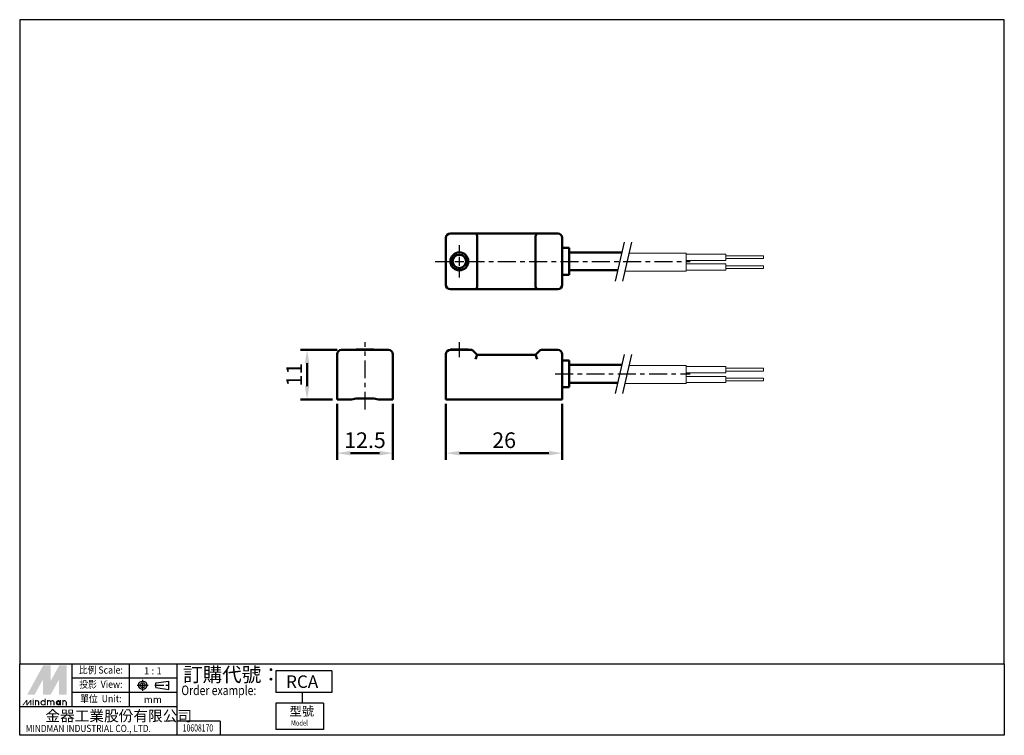
# Model space of a CAD drawing. Units: millimetres. Extents: x 85 to 305, y 284 to 444.
import ezdxf
from ezdxf.enums import TextEntityAlignment as Align

# ---------------------------------------------------------------- set-up
doc = ezdxf.new("R2010")
doc.units = ezdxf.units.MM
doc.linetypes.add('AM_ISO08W050x2', pattern=[9, 6, -0.75, 1.5, -0.75])
doc.linetypes.add('CENTER', pattern=[7, 4, -1, 1, -1])
for name, color, linetype, lineweight in [('AM_5', 5, 'Continuous', 50), ('AM_7', 1, 'CENTER', 25), ('AM_VIS', 7, 'Continuous', 50)]:
    doc.layers.add(name, color=color, linetype=linetype, lineweight=lineweight)
doc.layers.add('LOGO', color=7, linetype='Continuous')
doc.styles.add('CHINESET', font='simplex.shx', dxfattribs={"bigfont": 'chineset.shx'})
doc.styles.get("Standard").update_dxf_attribs({"font": 'ISOCP.SHX', "bigfont": 'CHINESET.SHX'})
doc.dimstyles.new('AM_ISO$0', dxfattribs={"dimtxt": 3.5, "dimasz": 3, "dimexe": 1.5, "dimexo": 1, "dimgap": 0.7, "dimtad": 1, "dimdsep": 46, "dimtxsty": 'STANDARD', "dimcen": 0, "dimclrd": 256, "dimclre": 256, "dimclrt": 256, "dimadec": 0, "dimazin": 2, "dimtp": 0.1, "dimtm": 0.1, "dimtfac": 0.6, "dimtmove": 0, "dimatfit": 3, "dimfxl": 1, "dimlwd": -1, "dimlwe": -1, "dimarcsym": 0})

# ---------------------------------------------------------------- blocks, each defined once
blk = doc.blocks.new('*D13')
at = {"layer": 'AM_5'}
for p, q in [((179.94, 357.95), (179.94, 345.45)), ((205.94, 357.95), (205.94, 345.45)), ((182.94, 346.95), (202.94, 346.95))]:
    blk.add_line(p, q, dxfattribs=at)
for points in [[(182.94, 347.45), (182.94, 346.45), (179.94, 346.95)], [(202.94, 347.45), (202.94, 346.45), (205.94, 346.95)]]:
    blk.add_solid(points, dxfattribs=at)
at = {"layer": 'Defpoints', "color": 0}
for p in [(179.94, 358.95), (205.94, 358.95), (205.94, 346.95)]:
    blk.add_point(p, dxfattribs=at)
at = {"layer": 'AM_5', "insert": (192.94, 349.4), "char_height": 3.5, "attachment_point": 5}
blk.add_mtext('26', dxfattribs=at)
blk = doc.blocks.new('*D14')
at = {"layer": 'AM_5'}
for p, q in [((155.6, 357.95), (155.6, 345.45)), ((168.1, 357.95), (168.1, 345.45)), ((158.6, 346.95), (165.1, 346.95))]:
    blk.add_line(p, q, dxfattribs=at)
for points in [[(158.6, 347.45), (158.6, 346.45), (155.6, 346.95)], [(165.1, 347.45), (165.1, 346.45), (168.1, 346.95)]]:
    blk.add_solid(points, dxfattribs=at)
at = {"layer": 'Defpoints', "color": 0}
for p in [(155.6, 358.95), (168.1, 358.95), (168.1, 346.95)]:
    blk.add_point(p, dxfattribs=at)
at = {"layer": 'AM_5', "insert": (161.85, 349.4), "char_height": 3.5, "attachment_point": 5}
blk.add_mtext('12.5', dxfattribs=at)
blk = doc.blocks.new('*D4')
at = {"layer": 'AM_5'}
for p, q in [((155.6, 370.05), (147.41, 370.05)), ((148.91, 361.95), (148.91, 367.05)), ((154.6, 358.95), (147.41, 358.95))]:
    blk.add_line(p, q, dxfattribs=at)
for points in [[(148.41, 367.05), (149.41, 367.05), (148.91, 370.05)], [(148.41, 361.95), (149.41, 361.95), (148.91, 358.95)]]:
    blk.add_solid(points, dxfattribs=at)
at = {"layer": 'Defpoints', "color": 0}
for p in [(148.91, 370.05), (156.6, 370.05), (155.6, 358.95)]:
    blk.add_point(p, dxfattribs=at)
at = {"layer": 'AM_5', "insert": (146.46, 364.5), "char_height": 3.5, "attachment_point": 5, "rotation": 90}
blk.add_mtext('11', dxfattribs=at)

msp = doc.modelspace()

# ---------------------------------------------------------------- linework, layer by layer
for p, q in [((219.758, 394.125), (217.749, 385.442)), ((221.415, 394.125), (219.406, 385.442)), ((219.758, 368.994), (217.749, 360.311)), ((221.415, 368.994), (219.406, 360.311))]:
    msp.add_line(p, q)
at = {"lineweight": 9}
for p, q in [((220.844, 391.655), (233.59, 391.655)), ((233.59, 387.655), (233.59, 391.655)), ((233.59, 391.455), (242.441, 391.455)), ((233.59, 390.055), (242.441, 390.055)), ((242.441, 390.055), (242.441, 391.455)), ((242.441, 391.055), (250.904, 391.055)), ((242.441, 390.455), (250.904, 390.455)), ((250.904, 390.455), (250.904, 391.055)), ((219.918, 387.655), (233.59, 387.655)), ((233.59, 389.255), (242.441, 389.255)), ((233.59, 387.855), (242.441, 387.855)), ((242.441, 387.855), (242.441, 389.255)), ((242.441, 388.855), (250.904, 388.855)), ((242.441, 388.255), (250.904, 388.255)), ((250.904, 388.255), (250.904, 388.855)), ((220.844, 366.524), (233.59, 366.524)), ((233.59, 362.524), (233.59, 366.524)), ((233.59, 366.324), (242.441, 366.324)), ((242.441, 364.924), (242.441, 366.324)), ((242.441, 365.924), (250.904, 365.924)), ((242.441, 365.324), (250.904, 365.324)), ((250.904, 365.324), (250.904, 365.924)), ((233.59, 364.924), (242.441, 364.924)), ((233.59, 364.124), (242.441, 364.124)), ((242.441, 362.724), (242.441, 364.124)), ((242.441, 363.724), (250.904, 363.724)), ((242.441, 363.124), (250.904, 363.124)), ((250.904, 363.124), (250.904, 363.724)), ((219.918, 362.524), (233.59, 362.524)), ((233.59, 362.724), (242.441, 362.724))]:
    msp.add_line(p, q, dxfattribs=at)
at = {"layer": 'AM_7'}
for p, q in [((182.94, 391.633), (182.94, 393.433)), ((177.544, 389.833), (234.539, 389.833)), ((179.34, 389.833), (181.14, 389.833)), ((181.94, 389.833), (183.94, 389.833)), ((182.94, 388.833), (182.94, 390.833)), ((184.74, 389.833), (186.54, 389.833)), ((182.94, 386.233), (182.94, 388.033)), ((161.854, 356.695), (161.854, 371.752)), ((182.94, 368.452), (182.94, 371.752)), ((204.34, 364.702), (234.539, 364.702))]:
    msp.add_line(p, q, dxfattribs=at)
at = {"layer": 'AM_VIS'}
for p, q in [((185.426, 396.083), (180.94, 396.083)), ((186.526, 396.083), (185.426, 396.083)), ((200.355, 396.083), (186.526, 396.083)), ((201.455, 396.083), (200.355, 396.083)), ((204.94, 396.083), (201.455, 396.083)), ((179.94, 395.083), (179.94, 384.583)), ((186.94, 395.083), (186.94, 384.583)), ((199.94, 395.083), (199.94, 384.583)), ((205.94, 384.583), (205.94, 395.083)), ((205.94, 392.833), (207.44, 392.833)), ((207.44, 392.833), (207.44, 386.833)), ((207.44, 391.833), (219.228, 391.833)), ((207.44, 387.833), (218.302, 387.833)), ((205.94, 386.833), (207.44, 386.833)), ((180.94, 383.583), (185.426, 383.583)), ((185.426, 383.583), (186.526, 383.583)), ((186.526, 383.583), (200.355, 383.583)), ((200.355, 383.583), (201.455, 383.583)), ((201.455, 383.583), (204.94, 383.583)), ((161.854, 370.052), (156.604, 370.052)), ((159.854, 370.052), (159.854, 370.152)), ((159.854, 370.152), (163.854, 370.152)), ((167.104, 370.052), (161.854, 370.052)), ((163.854, 370.052), (163.854, 370.152)), ((180.94, 370.052), (180.94, 370.152)), ((180.94, 370.152), (184.94, 370.152)), ((185.426, 370.052), (180.94, 370.052)), ((184.94, 370.052), (184.94, 370.152)), ((186.94, 368.952), (186.133, 369.759)), ((200.747, 369.759), (199.94, 368.952)), ((204.94, 370.052), (201.455, 370.052)), ((155.604, 369.052), (155.604, 358.952)), ((168.104, 358.952), (168.104, 369.052)), ((179.94, 369.052), (179.94, 358.952)), ((186.526, 367.952), (186.94, 368.952)), ((199.94, 368.952), (186.94, 368.952)), ((200.355, 367.952), (199.94, 368.952)), ((205.94, 358.952), (205.94, 369.052)), ((205.94, 367.702), (207.44, 367.702)), ((207.44, 367.702), (207.44, 361.702)), ((207.44, 366.702), (219.228, 366.702)), ((205.94, 361.702), (207.44, 361.702)), ((207.44, 362.702), (218.302, 362.702)), ((156.604, 358.952), (155.604, 358.952)), ((158.854, 358.952), (156.604, 358.952)), ((158.854, 358.952), (159.854, 359.152)), ((159.854, 359.152), (163.854, 359.152)), ((163.854, 359.152), (164.854, 358.952)), ((167.104, 358.952), (164.854, 358.952)), ((168.104, 358.952), (167.104, 358.952)), ((180.94, 358.952), (179.94, 358.952)), ((204.94, 358.952), (180.94, 358.952)), ((205.94, 358.952), (204.94, 358.952))]:
    msp.add_line(p, q, dxfattribs=at)
for radius in [2, 1.5]:
    msp.add_circle((182.94, 389.833), radius, dxfattribs=at)
for centre, start, end in [((180.94, 395.083), 90, 180), ((204.94, 395.083), 0, 90), ((180.94, 384.583), 180, 270), ((204.94, 384.583), 270, 0), ((156.604, 369.052), 90, 180), ((167.104, 369.052), 0, 90), ((180.94, 369.052), 90, 180), ((185.426, 369.052), 45, 90), ((201.455, 369.052), 90, 135), ((204.94, 369.052), 0, 90)]:
    msp.add_arc(centre, 1, start, end, dxfattribs=at)
for centre, major_axis, start_param, end_param in [((186.526, 395.083), (0, 1), 4.712389, 6.2831853), ((200.355, 395.083), (0, 1), 0, 1.5707963), ((186.526, 384.583), (0, -1), 0, 1.5707963), ((200.355, 384.583), (0, -1), 4.712389, 6.2831853)]:
    msp.add_ellipse(centre, major_axis=major_axis, ratio=0.4142136, start_param=start_param, end_param=end_param, dxfattribs=at)
at = {"layer": 'LOGO', "color": 4}
for p, q in [((96.431, 290.27), (96.431, 299.869)), ((109.229, 290.27), (109.229, 299.869)), ((119.894, 283.871), (119.894, 299.869)), ((154.476, 298.269), (141.898, 298.269)), ((141.898, 298.269), (141.898, 293.47)), ((154.476, 298.269), (154.476, 293.47)), ((119.894, 296.669), (96.431, 296.669)), ((119.894, 293.47), (96.431, 293.47)), ((154.476, 293.47), (141.898, 293.47)), ((147.787, 293.47), (147.787, 291.07)), ((141.898, 291.07), (141.898, 285.204)), ((152.563, 291.07), (141.898, 291.07)), ((152.563, 291.07), (152.563, 285.204)), ((119.894, 290.27), (84.699, 290.27)), ((129.494, 287.071), (119.894, 287.071)), ((129.494, 287.071), (129.494, 283.871)), ((152.563, 285.204), (141.898, 285.204))]:
    msp.add_line(p, q, dxfattribs=at)
at = {"layer": 'LOGO', "linetype": 'AM_ISO08W050x2', "ltscale": 0.3}
for p, q in [((110.911, 295.073), (113.472, 295.073)), ((112.191, 293.792), (112.191, 296.353))]:
    msp.add_line(p, q, dxfattribs=at)
at = {"layer": 'LOGO', "linetype": 'CENTER', "ltscale": 0.5}
msp.add_line((114.883, 295.073), (118.321, 295.073), dxfattribs=at)
at = {"layer": 'LOGO', "linetype": 'Continuous'}
for p, q in [((115.116, 295.617), (118.028, 296.002)), ((115.116, 294.529), (118.028, 294.144))]:
    msp.add_line(p, q, dxfattribs=at)
at = {"layer": 'LOGO'}
for p, q in [((115.116, 294.529), (115.116, 295.617)), ((118.028, 294.144), (118.028, 296.002)), ((95.184, 290.544), (95.184, 291.26))]:
    msp.add_line(p, q, dxfattribs=at)
at = {"layer": 'LOGO', "color": 4}
for points in [[(84.699, 299.869), (304.699, 299.869), (304.699, 443.871), (84.699, 443.871)], [(84.699, 299.869), (304.699, 299.869), (304.699, 283.871), (84.699, 283.871)]]:
    msp.add_lwpolyline(points, close=True, dxfattribs=at)
at = {"layer": 'LOGO', "color": 5, "const_width": 0.239}
for points in [[(88.943, 291.26, 1), (88.227, 291.26, 1)], [(91.647, 291.26, 1), (90.93, 291.26, 1)], [(92.362, 291.26, 1), (91.646, 291.26, 1)], [(95.065, 291.26, 1), (94.349, 291.26, 1)]]:
    msp.add_lwpolyline(points, format="xyb", dxfattribs=at)
for points in [[(89.459, 291.141, 1), (90.415, 291.141, 1)], [(92.878, 291.141, 1), (93.833, 291.141, 1)]]:
    msp.add_lwpolyline(points, format="xyb", close=True, dxfattribs=at)
at = {"layer": 'LOGO', "color": 5}
msp.add_lwpolyline([(92.998, 291.141, 1.0000001), (93.713, 291.141, 1.0000001)], format="xyb", close=True, dxfattribs=at)
at = {"layer": 'LOGO', "linetype": 'Continuous'}
for radius in [0.929, 0.544]:
    msp.add_circle((112.191, 295.073), radius, dxfattribs=at)
at = {"layer": 'LOGO', "color": 5}
msp.add_circle((93.356, 291.141), 0.358, dxfattribs=at)
for points in [[(86.359, 292.929), (87.051, 292.929), (89.937, 299.489), (90.628, 299.489)], [(90.915, 299.489), (91.606, 299.489), (90.915, 293.454), (91.606, 295.99)], [(90.915, 293.454), (91.606, 295.99), (94.206, 299.489), (93.515, 299.489)], [(94.492, 292.929), (95.184, 292.929), (94.492, 299.489), (95.184, 299.489)], [(87.337, 292.929), (88.029, 292.929), (90.628, 298.964), (89.937, 296.428)], [(89.937, 292.929), (90.628, 292.929), (89.937, 296.428), (90.628, 298.964)], [(90.915, 292.929), (91.606, 292.929), (94.206, 298.964), (93.515, 296.428)], [(94.206, 298.964), (93.515, 296.428), (94.206, 292.929), (93.515, 292.929)], [(85.25, 290.544), (85.489, 290.544), (86.16, 291.737), (86.399, 291.737)], [(86.16, 291.737), (86.399, 291.737), (86.16, 290.544), (86.399, 290.544)], [(86.16, 290.544), (86.399, 290.544), (87.07, 291.737), (87.309, 291.737)], [(87.07, 291.737), (87.309, 291.737), (87.07, 290.544), (87.309, 290.544)], [(87.591, 291.904), (87.83, 291.904), (87.591, 292.095), (87.83, 292.095)], [(87.591, 291.737), (87.83, 291.737), (87.591, 290.544), (87.83, 290.544)], [(88.108, 291.737), (88.347, 291.737), (88.108, 290.544), (88.347, 290.544)], [(88.824, 291.26), (89.062, 291.26), (88.824, 290.544), (89.062, 290.544)], [(90.295, 292.095), (90.533, 292.095), (90.295, 290.544), (90.533, 290.544)], [(90.811, 291.737), (91.05, 291.737), (90.811, 290.544), (91.05, 290.544)], [(91.527, 291.26), (91.765, 291.26), (91.527, 290.544), (91.765, 290.544)], [(92.242, 291.26), (92.481, 291.26), (92.242, 290.544), (92.481, 290.544)], [(93.713, 291.737), (93.952, 291.737), (93.713, 290.544), (93.952, 290.544)], [(94.23, 290.544), (94.469, 290.544), (94.23, 291.737), (94.469, 291.737)], [(94.946, 291.26), (95.184, 291.26), (94.946, 290.544), (95.184, 290.544)]]:
    msp.add_solid(points, dxfattribs=at)
at = {"layer": 'LOGO', "color": 2}
for points in [[(87.051, 292.929), (87.337, 292.929), (90.628, 299.489), (90.915, 299.489)], [(90.628, 299.489), (90.915, 299.489), (90.628, 292.929), (90.915, 292.929)], [(90.628, 292.929), (90.915, 292.929), (94.206, 299.489), (94.492, 299.489)], [(94.206, 299.489), (94.492, 299.489), (94.206, 292.929), (94.492, 292.929)]]:
    msp.add_solid(points, dxfattribs=at)

# ---------------------------------------------------------------- texts
at = {"layer": 'LOGO', "style": 'CHINESET', "width": 0.9}
for s, p in [('比例 Scale:', (102.83, 298.269, 104.846)), ('投影  View:', (102.83, 295.069, 104.846)), ('單位  Unit:', (102.83, 291.87, 104.846))]:
    msp.add_text(s, height=1.5998, dxfattribs=at).set_placement(p, align=Align.MIDDLE)
at = {"layer": 'LOGO', "color": 7, "style": 'CHINESET'}
msp.add_text('訂購代號：', height=3.1995, dxfattribs=at).set_placement((121.204, 295.863))
at = {"layer": 'LOGO', "style": 'CHINESET'}
for s, p in [('1 : 1', (114.448, 298.269)), ('mm', (114.448, 291.87))]:
    msp.add_text(s, height=1.5998, dxfattribs=at).set_placement(p, align=Align.MIDDLE_CENTER)
at = {"layer": 'LOGO', "color": 7, "linetype": 'Continuous', "style": 'CHINESET'}
msp.add_text('RCA', height=2.8, dxfattribs=at).set_placement((144.215, 294.471))
at = {"layer": 'LOGO', "color": 7, "style": 'CHINESET', "width": 0.8}
msp.add_text('Order example:', height=2.13302, dxfattribs=at).set_placement((120.821, 292.86))
at = {"layer": 'LOGO', "style": 'CHINESET'}
msp.add_text('型號', height=2, dxfattribs=at).set_placement((145.001, 288.257, 104.846))
at = {"layer": 'LOGO', "linetype": 'Continuous', "style": 'CHINESET'}
msp.add_text('金器工業股份有限公司', height=2.3997, dxfattribs=at).set_placement((90.446, 287.014))
for s, height, width, p in [('MINDMAN INDUSTRIAL CO., LTD.', 1.59977, 0.85, (86.038, 284.614)), ('Model', 1.2, 0.8, (145.321, 286.032, 104.846))]:
    msp.add_text(s, height=height, dxfattribs=dict(at, width=width)).set_placement(p)
at = {"layer": 'LOGO', "style": 'CHINESET', "width": 0.7}
msp.add_text('10608170', height=1.6, dxfattribs=at).set_placement((124.529, 284.722), align=Align.CENTER)

# ---------------------------------------------------------------- dimensions: what is measured, and where the dimension line sits
at = {"layer": 'AM_5'}
dim = msp.add_linear_dim(base=(148.913, 370.052), p1=(155.604, 358.952), p2=(156.604, 370.052), angle=90, dimstyle='AM_ISO$0', override={"dimdec": 0, "dimtdec": 8}, dxfattribs=at)
dim.commit()
dim.dimension.update_dxf_attribs({"geometry": '*D4', "text_midpoint": (146.463, 364.502)})
for base, p1, p2, picture, middle in [((168.104, 346.952), (155.604, 358.952), (168.104, 358.952), '*D14', (161.854, 349.402)), ((205.94, 346.952), (179.94, 358.952), (205.94, 358.952), '*D13', (192.94, 349.402))]:
    dim = msp.add_linear_dim(base=base, p1=p1, p2=p2, dimstyle='AM_ISO$0', override={"dimscale": 1, "dimlfac": 1, "dimtdec": 8}, dxfattribs=at)
    dim.commit()
    dim.dimension.update_dxf_attribs({"geometry": picture, "text_midpoint": middle})

doc.saveas('drawing.dxf')
